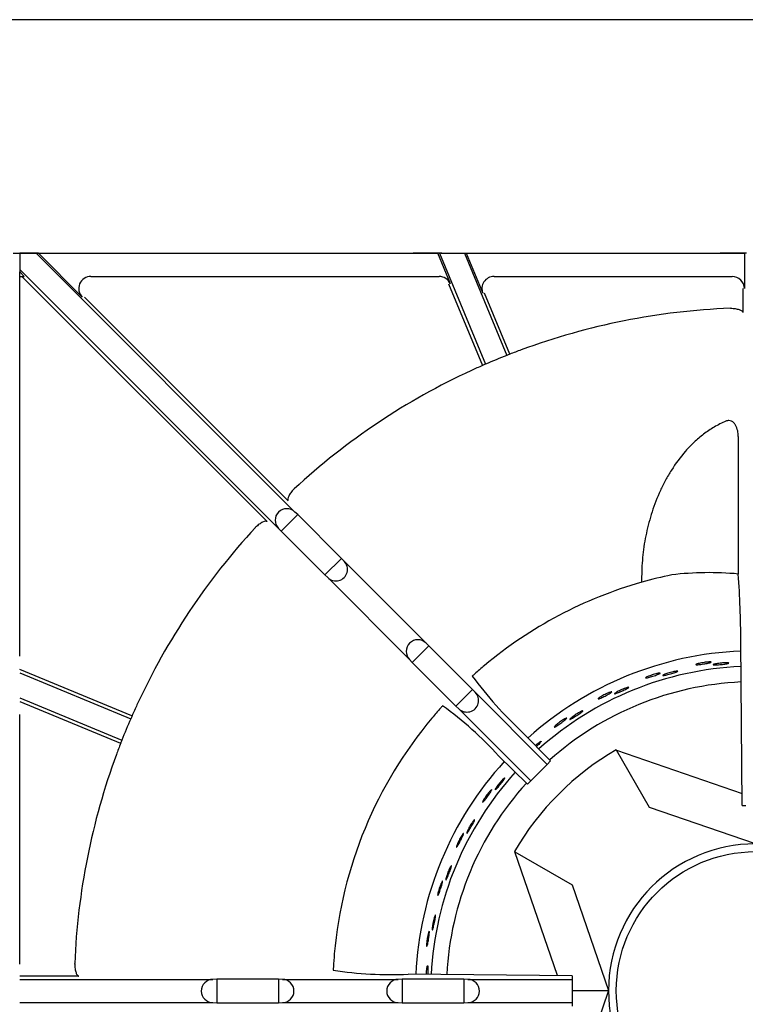
# Model space of a CAD drawing. Units: millimetres. Extents: x 9 to 9891, y 5 to 29862.
# Drawn here: x 7103 to 7252, y 29411 to 29614 of the extents above; entities that cross this region are included whole.
import ezdxf

# ---------------------------------------------------------------- set-up
doc = ezdxf.new("R2010")
doc.units = ezdxf.units.MM
for name, color, linetype in [('70737_OPEN_BURNE', 7, 'Continuous'), ('RANGETOPGRATE 12', 7, 'Continuous'), ('RANGETOPGRATE_12', 7, 'Continuous'), ('TAHP-36-6-1613-외', 7, 'Continuous')]:
    doc.layers.add(name, color=color, linetype=linetype)

# ---------------------------------------------------------------- blocks, each defined once
blk = doc.blocks.new('A$C762315B5')
at = {"layer": '70737_OPEN_BURNE', "color": 7, "linetype": 'Continuous'}
for p, q in [((122.57, 201.17), (122.63, 201.07)), ((122.63, 201.07), (148.43, 192.22)), ((129.43, 189.29), (122.63, 201.07)), ((151.15, 181.84), (129.43, 189.29)), ((101.76, 180.2), (101.66, 180.25)), ((110.48, 154.78), (101.76, 180.2)), ((101.76, 180.2), (113.54, 173.4)), ((113.54, 173.4), (120.99, 151.68)), ((113.51, 151.68), (120.99, 151.68)), ((120.99, 151.68), (113.54, 129.96))]:
    blk.add_line(p, q, dxfattribs=at)
blk.add_circle((151.15, 151.68), 28.57, dxfattribs=at)
for radius, start, end in [(69.85, 92.4464, 131.9433), (66.68, 92.5456, 131.829), (63.5, 92.6348, 131.7023), (57.15, 120, 150), (69.85, 137.6039, 177.2251), (66.68, 137.7099, 177.1213), (63.5, 137.8083, 177.0153), (30.16, 90, 180), (30.16, 180, 270)]:
    blk.add_arc((151.15, 151.68), radius, start, end, dxfattribs=at)
for points, knots in [([(141.6, 219.23), (141.73, 219.23), (141.83, 219.23), (141.91, 219.23), (141.98, 219.23), (142.04, 219.22), (142.05, 219.2), (142.07, 219.19), (142.06, 219.17), (142.02, 219.15), (141.99, 219.13), (141.91, 219.1), (141.82, 219.08), (141.73, 219.05), (141.6, 219.02), (141.47, 218.99), (141.33, 218.96), (141.17, 218.93), (141, 218.9), (140.84, 218.87), (140.66, 218.84), (140.48, 218.81), (140.31, 218.78), (140.13, 218.76), (139.97, 218.74), (139.8, 218.71), (139.64, 218.7), (139.51, 218.68), (139.37, 218.67), (139.25, 218.66), (139.16, 218.66), (139.07, 218.66), (139, 218.66), (138.97, 218.67), (138.93, 218.68), (138.92, 218.69), (138.94, 218.71), (138.96, 218.73), (139.01, 218.76), (139.09, 218.79), (139.17, 218.82), (139.27, 218.85), (139.4, 218.88), (139.53, 218.92), (139.68, 218.95), (139.84, 218.99), (139.99, 219.02), (140.17, 219.05), (140.34, 219.08), (140.52, 219.11), (140.7, 219.14), (140.87, 219.16), (141.04, 219.18), (141.2, 219.2), (141.35, 219.21), (141.44, 219.22), (141.52, 219.22), (141.6, 219.23)], [0, 0, 0, 0, 0.053972, 0.053972, 0.053972, 0.107936, 0.107936, 0.107936, 0.161995, 0.161995, 0.161995, 0.215994, 0.215994, 0.215994, 0.269824, 0.269824, 0.269824, 0.323477, 0.323477, 0.323477, 0.377009, 0.377009, 0.377009, 0.430485, 0.430485, 0.430485, 0.483961, 0.483961, 0.483961, 0.537495, 0.537495, 0.537495, 0.591153, 0.591153, 0.591153, 0.644986, 0.644986, 0.644986, 0.698989, 0.698989, 0.698989, 0.753047, 0.753047, 0.753047, 0.806964, 0.806964, 0.806964, 0.860581, 0.860581, 0.860581, 0.913913, 0.913913, 0.913913, 0.967167, 0.967167, 0.967167, 1, 1, 1, 1]), ([(144.98, 219.06), (145.12, 219.06), (145.25, 219.06), (145.36, 219.06), (145.46, 219.05), (145.55, 219.05), (145.6, 219.04), (145.65, 219.02), (145.68, 219.01), (145.67, 218.99), (145.67, 218.98), (145.63, 218.96), (145.57, 218.94), (145.5, 218.92), (145.41, 218.89), (145.29, 218.87), (145.18, 218.85), (145.04, 218.83), (144.88, 218.8), (144.73, 218.78), (144.56, 218.76), (144.38, 218.74), (144.2, 218.72), (144.02, 218.7), (143.84, 218.68), (143.67, 218.66), (143.49, 218.65), (143.33, 218.64), (143.18, 218.63), (143.03, 218.62), (142.91, 218.62), (142.79, 218.62), (142.7, 218.62), (142.63, 218.62), (142.56, 218.63), (142.51, 218.64), (142.5, 218.65), (142.49, 218.67), (142.51, 218.69), (142.55, 218.71), (142.6, 218.73), (142.67, 218.75), (142.77, 218.78), (142.87, 218.81), (143, 218.83), (143.14, 218.86), (143.29, 218.89), (143.45, 218.91), (143.62, 218.94), (143.8, 218.96), (143.98, 218.98), (144.16, 219), (144.34, 219.02), (144.52, 219.03), (144.68, 219.04), (144.79, 219.05), (144.89, 219.06), (144.98, 219.06)], [0, 0, 0, 0, 0.052993, 0.052993, 0.052993, 0.105976, 0.105976, 0.105976, 0.159117, 0.159117, 0.159117, 0.212642, 0.212642, 0.212642, 0.266558, 0.266558, 0.266558, 0.320757, 0.320757, 0.320757, 0.375072, 0.375072, 0.375072, 0.429308, 0.429308, 0.429308, 0.483261, 0.483261, 0.483261, 0.536779, 0.536779, 0.536779, 0.589863, 0.589863, 0.589863, 0.642735, 0.642735, 0.642735, 0.695791, 0.695791, 0.695791, 0.7494, 0.7494, 0.7494, 0.803665, 0.803665, 0.803665, 0.85831, 0.85831, 0.85831, 0.91282, 0.91282, 0.91282, 0.966773, 0.966773, 0.966773, 1, 1, 1, 1]), ([(131.15, 216.9), (131.27, 216.93), (131.38, 216.94), (131.45, 216.95), (131.53, 216.96), (131.58, 216.96), (131.6, 216.95), (131.63, 216.94), (131.62, 216.92), (131.58, 216.89), (131.55, 216.86), (131.48, 216.83), (131.39, 216.79), (131.3, 216.75), (131.19, 216.7), (131.05, 216.65), (130.92, 216.6), (130.77, 216.54), (130.61, 216.48), (130.45, 216.43), (130.28, 216.37), (130.11, 216.32), (129.94, 216.26), (129.77, 216.21), (129.61, 216.16), (129.45, 216.11), (129.3, 216.07), (129.17, 216.04), (129.04, 216), (128.92, 215.98), (128.83, 215.96), (128.74, 215.94), (128.67, 215.94), (128.64, 215.94), (128.6, 215.94), (128.59, 215.96), (128.6, 215.98), (128.62, 216), (128.67, 216.04), (128.74, 216.08), (128.81, 216.12), (128.91, 216.17), (129.03, 216.22), (129.15, 216.27), (129.29, 216.33), (129.45, 216.39), (129.6, 216.44), (129.76, 216.5), (129.93, 216.56), (130.1, 216.62), (130.27, 216.67), (130.44, 216.72), (130.6, 216.77), (130.76, 216.81), (130.9, 216.84), (130.99, 216.87), (131.08, 216.89), (131.15, 216.9)], [0, 0, 0, 0, 0.053972, 0.053972, 0.053972, 0.107936, 0.107936, 0.107936, 0.161995, 0.161995, 0.161995, 0.215994, 0.215994, 0.215994, 0.269824, 0.269824, 0.269824, 0.323477, 0.323477, 0.323477, 0.377009, 0.377009, 0.377009, 0.430485, 0.430485, 0.430485, 0.483961, 0.483961, 0.483961, 0.537495, 0.537495, 0.537495, 0.591153, 0.591153, 0.591153, 0.644986, 0.644986, 0.644986, 0.698989, 0.698989, 0.698989, 0.753047, 0.753047, 0.753047, 0.806964, 0.806964, 0.806964, 0.860581, 0.860581, 0.860581, 0.913913, 0.913913, 0.913913, 0.967167, 0.967167, 0.967167, 1, 1, 1, 1]), ([(134.51, 217.26), (134.66, 217.29), (134.79, 217.31), (134.89, 217.32), (135, 217.34), (135.08, 217.34), (135.13, 217.34), (135.19, 217.34), (135.21, 217.32), (135.21, 217.31), (135.21, 217.29), (135.17, 217.27), (135.11, 217.24), (135.05, 217.21), (134.97, 217.17), (134.86, 217.13), (134.74, 217.09), (134.61, 217.04), (134.46, 217), (134.31, 216.95), (134.14, 216.9), (133.97, 216.85), (133.8, 216.81), (133.62, 216.76), (133.45, 216.71), (133.28, 216.67), (133.11, 216.63), (132.96, 216.59), (132.8, 216.56), (132.66, 216.53), (132.54, 216.51), (132.43, 216.48), (132.33, 216.47), (132.26, 216.47), (132.19, 216.46), (132.15, 216.46), (132.13, 216.48), (132.12, 216.49), (132.13, 216.51), (132.17, 216.54), (132.21, 216.57), (132.28, 216.6), (132.38, 216.64), (132.47, 216.69), (132.59, 216.73), (132.73, 216.78), (132.87, 216.83), (133.03, 216.88), (133.2, 216.93), (133.36, 216.98), (133.54, 217.03), (133.71, 217.08), (133.89, 217.13), (134.06, 217.17), (134.23, 217.2), (134.33, 217.23), (134.42, 217.25), (134.51, 217.26)], [0, 0, 0, 0, 0.052993, 0.052993, 0.052993, 0.105976, 0.105976, 0.105976, 0.159117, 0.159117, 0.159117, 0.212642, 0.212642, 0.212642, 0.266558, 0.266558, 0.266558, 0.320757, 0.320757, 0.320757, 0.375072, 0.375072, 0.375072, 0.429308, 0.429308, 0.429308, 0.483261, 0.483261, 0.483261, 0.536779, 0.536779, 0.536779, 0.589863, 0.589863, 0.589863, 0.642735, 0.642735, 0.642735, 0.695791, 0.695791, 0.695791, 0.7494, 0.7494, 0.7494, 0.803665, 0.803665, 0.803665, 0.85831, 0.85831, 0.85831, 0.91282, 0.91282, 0.91282, 0.966773, 0.966773, 0.966773, 1, 1, 1, 1]), ([(121.19, 212.97), (121.31, 213.01), (121.41, 213.05), (121.49, 213.07), (121.56, 213.09), (121.61, 213.09), (121.63, 213.09), (121.66, 213.08), (121.65, 213.06), (121.62, 213.03), (121.59, 212.99), (121.53, 212.95), (121.45, 212.89), (121.37, 212.84), (121.26, 212.77), (121.14, 212.7), (121.02, 212.63), (120.88, 212.55), (120.73, 212.47), (120.58, 212.39), (120.42, 212.31), (120.26, 212.23), (120.1, 212.15), (119.94, 212.07), (119.79, 212), (119.64, 211.93), (119.5, 211.86), (119.37, 211.81), (119.25, 211.75), (119.14, 211.71), (119.05, 211.68), (118.96, 211.65), (118.9, 211.63), (118.86, 211.63), (118.82, 211.62), (118.81, 211.63), (118.82, 211.66), (118.84, 211.69), (118.88, 211.73), (118.94, 211.78), (119.01, 211.83), (119.1, 211.89), (119.21, 211.96), (119.32, 212.03), (119.45, 212.11), (119.59, 212.19), (119.73, 212.28), (119.89, 212.36), (120.04, 212.44), (120.2, 212.52), (120.36, 212.6), (120.52, 212.68), (120.67, 212.75), (120.82, 212.82), (120.96, 212.88), (121.04, 212.91), (121.12, 212.94), (121.19, 212.97)], [0, 0, 0, 0, 0.053972, 0.053972, 0.053972, 0.107936, 0.107936, 0.107936, 0.161995, 0.161995, 0.161995, 0.215994, 0.215994, 0.215994, 0.269824, 0.269824, 0.269824, 0.323477, 0.323477, 0.323477, 0.377009, 0.377009, 0.377009, 0.430485, 0.430485, 0.430485, 0.483961, 0.483961, 0.483961, 0.537495, 0.537495, 0.537495, 0.591153, 0.591153, 0.591153, 0.644986, 0.644986, 0.644986, 0.698989, 0.698989, 0.698989, 0.753047, 0.753047, 0.753047, 0.806964, 0.806964, 0.806964, 0.860581, 0.860581, 0.860581, 0.913913, 0.913913, 0.913913, 0.967167, 0.967167, 0.967167, 1, 1, 1, 1]), ([(124.46, 213.85), (124.6, 213.9), (124.72, 213.94), (124.82, 213.97), (124.92, 214), (125, 214.02), (125.06, 214.02), (125.11, 214.03), (125.14, 214.02), (125.14, 214.01), (125.14, 213.99), (125.11, 213.96), (125.06, 213.92), (125, 213.88), (124.92, 213.83), (124.82, 213.77), (124.71, 213.72), (124.59, 213.65), (124.45, 213.58), (124.31, 213.51), (124.15, 213.44), (123.99, 213.36), (123.83, 213.29), (123.66, 213.21), (123.5, 213.14), (123.33, 213.07), (123.17, 213.01), (123.02, 212.95), (122.88, 212.89), (122.74, 212.84), (122.63, 212.8), (122.52, 212.76), (122.42, 212.73), (122.36, 212.71), (122.29, 212.7), (122.25, 212.69), (122.23, 212.7), (122.21, 212.71), (122.22, 212.74), (122.26, 212.77), (122.3, 212.81), (122.36, 212.85), (122.45, 212.91), (122.53, 212.96), (122.65, 213.03), (122.77, 213.1), (122.9, 213.17), (123.05, 213.25), (123.21, 213.32), (123.36, 213.4), (123.53, 213.48), (123.7, 213.55), (123.86, 213.62), (124.03, 213.69), (124.18, 213.75), (124.28, 213.79), (124.37, 213.82), (124.46, 213.85)], [0, 0, 0, 0, 0.052993, 0.052993, 0.052993, 0.105976, 0.105976, 0.105976, 0.159117, 0.159117, 0.159117, 0.212642, 0.212642, 0.212642, 0.266558, 0.266558, 0.266558, 0.320757, 0.320757, 0.320757, 0.375072, 0.375072, 0.375072, 0.429308, 0.429308, 0.429308, 0.483261, 0.483261, 0.483261, 0.536779, 0.536779, 0.536779, 0.589863, 0.589863, 0.589863, 0.642735, 0.642735, 0.642735, 0.695791, 0.695791, 0.695791, 0.7494, 0.7494, 0.7494, 0.803665, 0.803665, 0.803665, 0.85831, 0.85831, 0.85831, 0.91282, 0.91282, 0.91282, 0.966773, 0.966773, 0.966773, 1, 1, 1, 1]), ([(115.06, 208.91), (115.19, 208.98), (115.31, 209.04), (115.4, 209.09), (115.5, 209.13), (115.57, 209.16), (115.63, 209.17), (115.68, 209.19), (115.71, 209.19), (115.71, 209.17), (115.71, 209.15), (115.69, 209.12), (115.64, 209.07), (115.59, 209.03), (115.52, 208.96), (115.43, 208.89), (115.34, 208.82), (115.22, 208.73), (115.09, 208.64), (114.97, 208.55), (114.82, 208.45), (114.67, 208.36), (114.53, 208.26), (114.37, 208.16), (114.22, 208.06), (114.07, 207.97), (113.92, 207.87), (113.79, 207.79), (113.65, 207.71), (113.53, 207.64), (113.42, 207.58), (113.32, 207.53), (113.23, 207.48), (113.16, 207.46), (113.1, 207.43), (113.06, 207.42), (113.04, 207.43), (113.02, 207.44), (113.03, 207.46), (113.06, 207.5), (113.09, 207.54), (113.14, 207.6), (113.22, 207.66), (113.3, 207.73), (113.4, 207.81), (113.52, 207.9), (113.63, 207.99), (113.77, 208.09), (113.91, 208.19), (114.05, 208.29), (114.21, 208.39), (114.36, 208.49), (114.51, 208.59), (114.66, 208.68), (114.81, 208.77), (114.89, 208.82), (114.98, 208.87), (115.06, 208.91)], [0, 0, 0, 0, 0.052993, 0.052993, 0.052993, 0.105976, 0.105976, 0.105976, 0.159117, 0.159117, 0.159117, 0.212642, 0.212642, 0.212642, 0.266558, 0.266558, 0.266558, 0.320757, 0.320757, 0.320757, 0.375072, 0.375072, 0.375072, 0.429308, 0.429308, 0.429308, 0.483261, 0.483261, 0.483261, 0.536779, 0.536779, 0.536779, 0.589863, 0.589863, 0.589863, 0.642735, 0.642735, 0.642735, 0.695791, 0.695791, 0.695791, 0.7494, 0.7494, 0.7494, 0.803665, 0.803665, 0.803665, 0.85831, 0.85831, 0.85831, 0.91282, 0.91282, 0.91282, 0.966773, 0.966773, 0.966773, 1, 1, 1, 1]), ([(111.97, 207.53), (112.08, 207.59), (112.18, 207.64), (112.25, 207.67), (112.32, 207.7), (112.37, 207.72), (112.39, 207.71), (112.42, 207.71), (112.41, 207.69), (112.39, 207.65), (112.36, 207.62), (112.31, 207.56), (112.24, 207.49), (112.17, 207.43), (112.07, 207.35), (111.96, 207.26), (111.85, 207.17), (111.73, 207.07), (111.59, 206.97), (111.46, 206.86), (111.31, 206.76), (111.17, 206.65), (111.02, 206.55), (110.88, 206.44), (110.74, 206.35), (110.6, 206.26), (110.47, 206.17), (110.36, 206.1), (110.24, 206.02), (110.14, 205.96), (110.06, 205.92), (109.98, 205.87), (109.92, 205.85), (109.88, 205.84), (109.84, 205.83), (109.83, 205.84), (109.84, 205.86), (109.85, 205.89), (109.88, 205.94), (109.94, 206), (109.99, 206.06), (110.07, 206.14), (110.17, 206.22), (110.27, 206.31), (110.39, 206.41), (110.51, 206.51), (110.64, 206.61), (110.78, 206.72), (110.92, 206.83), (111.06, 206.93), (111.21, 207.04), (111.35, 207.13), (111.49, 207.23), (111.63, 207.32), (111.76, 207.4), (111.83, 207.45), (111.91, 207.49), (111.97, 207.53)], [0, 0, 0, 0, 0.053972, 0.053972, 0.053972, 0.107936, 0.107936, 0.107936, 0.161995, 0.161995, 0.161995, 0.215994, 0.215994, 0.215994, 0.269824, 0.269824, 0.269824, 0.323477, 0.323477, 0.323477, 0.377009, 0.377009, 0.377009, 0.430485, 0.430485, 0.430485, 0.483961, 0.483961, 0.483961, 0.537495, 0.537495, 0.537495, 0.591153, 0.591153, 0.591153, 0.644986, 0.644986, 0.644986, 0.698989, 0.698989, 0.698989, 0.753047, 0.753047, 0.753047, 0.806964, 0.806964, 0.806964, 0.860581, 0.860581, 0.860581, 0.913913, 0.913913, 0.913913, 0.967167, 0.967167, 0.967167, 1, 1, 1, 1]), ([(105.97, 202.08), (106.09, 202.18), (106.21, 202.29), (106.32, 202.38), (106.4, 202.44), (106.48, 202.51), (106.55, 202.56)], [0.91893469, 0.91893469, 0.91893469, 0.91893469, 0.96677261, 0.96677261, 0.96677261, 1, 1, 1, 1]), ([(106.55, 202.56), (106.67, 202.65), (106.77, 202.73), (106.86, 202.79), (106.95, 202.85), (107.02, 202.89), (107.07, 202.91), (107.12, 202.93), (107.15, 202.93), (107.15, 202.92), (107.16, 202.9), (107.14, 202.86), (107.1, 202.81), (107.06, 202.76), (107, 202.68), (106.92, 202.6), (106.84, 202.51), (106.74, 202.41), (106.63, 202.3), (106.51, 202.19), (106.39, 202.07), (106.26, 201.95), (106.23, 201.93), (106.2, 201.9), (106.17, 201.87)], [0, 0, 0, 0, 0.0529928, 0.0529928, 0.0529928, 0.105976, 0.105976, 0.105976, 0.1591168, 0.1591168, 0.1591168, 0.2126422, 0.2126422, 0.2126422, 0.2665579, 0.2665579, 0.2665579, 0.3207567, 0.3207567, 0.3207567, 0.3750724, 0.3750724, 0.3750724, 0.3868461, 0.3868461, 0.3868461, 0.3868461]), ([(99.14, 194.96), (99.24, 195.07), (99.33, 195.16), (99.41, 195.23), (99.49, 195.3), (99.55, 195.35), (99.6, 195.38), (99.64, 195.41), (99.67, 195.42), (99.68, 195.4), (99.69, 195.39), (99.67, 195.35), (99.64, 195.29), (99.61, 195.23), (99.56, 195.15), (99.5, 195.05), (99.43, 194.95), (99.35, 194.84), (99.25, 194.71), (99.16, 194.59), (99.06, 194.45), (98.95, 194.31), (98.84, 194.17), (98.72, 194.03), (98.61, 193.89), (98.49, 193.75), (98.38, 193.62), (98.28, 193.5), (98.17, 193.38), (98.08, 193.27), (97.99, 193.19), (97.91, 193.1), (97.84, 193.03), (97.79, 192.99), (97.73, 192.94), (97.7, 192.92), (97.68, 192.92), (97.66, 192.92), (97.66, 192.95), (97.67, 193), (97.69, 193.04), (97.73, 193.11), (97.78, 193.2), (97.83, 193.29), (97.9, 193.4), (97.98, 193.52), (98.07, 193.64), (98.16, 193.78), (98.27, 193.92), (98.37, 194.06), (98.49, 194.2), (98.6, 194.34), (98.72, 194.48), (98.83, 194.62), (98.94, 194.74), (99.01, 194.82), (99.08, 194.89), (99.14, 194.96)], [0, 0, 0, 0, 0.052993, 0.052993, 0.052993, 0.105976, 0.105976, 0.105976, 0.159117, 0.159117, 0.159117, 0.212642, 0.212642, 0.212642, 0.266558, 0.266558, 0.266558, 0.320757, 0.320757, 0.320757, 0.375072, 0.375072, 0.375072, 0.429308, 0.429308, 0.429308, 0.483261, 0.483261, 0.483261, 0.536779, 0.536779, 0.536779, 0.589863, 0.589863, 0.589863, 0.642735, 0.642735, 0.642735, 0.695791, 0.695791, 0.695791, 0.7494, 0.7494, 0.7494, 0.803665, 0.803665, 0.803665, 0.85831, 0.85831, 0.85831, 0.91282, 0.91282, 0.91282, 0.966773, 0.966773, 0.966773, 1, 1, 1, 1]), ([(96.63, 192.69), (96.72, 192.78), (96.79, 192.86), (96.85, 192.91), (96.91, 192.96), (96.95, 192.99), (96.97, 192.99), (97, 193), (97, 192.98), (96.99, 192.94), (96.98, 192.89), (96.94, 192.82), (96.9, 192.74), (96.85, 192.65), (96.78, 192.55), (96.71, 192.43), (96.63, 192.31), (96.54, 192.17), (96.44, 192.03), (96.35, 191.9), (96.24, 191.75), (96.14, 191.61), (96.03, 191.46), (95.93, 191.32), (95.82, 191.19), (95.72, 191.06), (95.63, 190.93), (95.54, 190.83), (95.45, 190.72), (95.37, 190.63), (95.31, 190.56), (95.25, 190.5), (95.2, 190.45), (95.16, 190.43), (95.13, 190.41), (95.11, 190.42), (95.12, 190.45), (95.12, 190.48), (95.13, 190.53), (95.17, 190.61), (95.2, 190.68), (95.26, 190.78), (95.32, 190.89), (95.39, 191), (95.47, 191.13), (95.56, 191.27), (95.65, 191.41), (95.75, 191.55), (95.85, 191.7), (95.95, 191.84), (96.06, 191.99), (96.16, 192.12), (96.27, 192.26), (96.37, 192.39), (96.47, 192.5), (96.53, 192.57), (96.58, 192.63), (96.63, 192.69)], [0, 0, 0, 0, 0.053972, 0.053972, 0.053972, 0.107936, 0.107936, 0.107936, 0.161995, 0.161995, 0.161995, 0.215994, 0.215994, 0.215994, 0.269824, 0.269824, 0.269824, 0.323477, 0.323477, 0.323477, 0.377009, 0.377009, 0.377009, 0.430485, 0.430485, 0.430485, 0.483961, 0.483961, 0.483961, 0.537495, 0.537495, 0.537495, 0.591153, 0.591153, 0.591153, 0.644986, 0.644986, 0.644986, 0.698989, 0.698989, 0.698989, 0.753047, 0.753047, 0.753047, 0.806964, 0.806964, 0.806964, 0.860581, 0.860581, 0.860581, 0.913913, 0.913913, 0.913913, 0.967167, 0.967167, 0.967167, 1, 1, 1, 1]), ([(93.01, 186.29), (93.09, 186.41), (93.17, 186.52), (93.24, 186.6), (93.3, 186.68), (93.36, 186.74), (93.4, 186.78), (93.44, 186.82), (93.46, 186.83), (93.47, 186.81), (93.48, 186.8), (93.48, 186.76), (93.46, 186.7), (93.43, 186.63), (93.4, 186.54), (93.35, 186.44), (93.3, 186.33), (93.23, 186.2), (93.16, 186.06), (93.09, 185.93), (93.01, 185.77), (92.92, 185.62), (92.83, 185.46), (92.74, 185.3), (92.65, 185.15), (92.56, 185), (92.47, 184.85), (92.38, 184.71), (92.3, 184.58), (92.22, 184.46), (92.15, 184.36), (92.09, 184.26), (92.03, 184.18), (91.98, 184.13), (91.94, 184.08), (91.9, 184.05), (91.88, 184.05), (91.86, 184.05), (91.86, 184.07), (91.87, 184.12), (91.88, 184.17), (91.9, 184.25), (91.94, 184.34), (91.98, 184.44), (92.03, 184.56), (92.09, 184.69), (92.16, 184.82), (92.23, 184.97), (92.31, 185.13), (92.39, 185.28), (92.48, 185.44), (92.58, 185.6), (92.67, 185.75), (92.76, 185.9), (92.85, 186.04), (92.91, 186.13), (92.96, 186.21), (93.01, 186.29)], [0, 0, 0, 0, 0.052993, 0.052993, 0.052993, 0.105976, 0.105976, 0.105976, 0.159117, 0.159117, 0.159117, 0.212642, 0.212642, 0.212642, 0.266558, 0.266558, 0.266558, 0.320757, 0.320757, 0.320757, 0.375072, 0.375072, 0.375072, 0.429308, 0.429308, 0.429308, 0.483261, 0.483261, 0.483261, 0.536779, 0.536779, 0.536779, 0.589863, 0.589863, 0.589863, 0.642735, 0.642735, 0.642735, 0.695791, 0.695791, 0.695791, 0.7494, 0.7494, 0.7494, 0.803665, 0.803665, 0.803665, 0.85831, 0.85831, 0.85831, 0.91282, 0.91282, 0.91282, 0.966773, 0.966773, 0.966773, 1, 1, 1, 1]), ([(90.89, 183.66), (90.96, 183.76), (91.02, 183.85), (91.07, 183.91), (91.12, 183.97), (91.15, 184), (91.18, 184.01), (91.2, 184.02), (91.21, 184), (91.2, 183.95), (91.2, 183.91), (91.18, 183.84), (91.14, 183.75), (91.11, 183.65), (91.06, 183.54), (91, 183.41), (90.94, 183.28), (90.88, 183.13), (90.8, 182.98), (90.73, 182.83), (90.65, 182.67), (90.57, 182.51), (90.49, 182.35), (90.4, 182.19), (90.33, 182.05), (90.25, 181.9), (90.17, 181.76), (90.1, 181.65), (90.03, 181.53), (89.97, 181.43), (89.92, 181.35), (89.86, 181.28), (89.82, 181.22), (89.79, 181.2), (89.76, 181.17), (89.74, 181.17), (89.74, 181.2), (89.74, 181.23), (89.75, 181.29), (89.77, 181.37), (89.79, 181.45), (89.83, 181.55), (89.87, 181.68), (89.92, 181.8), (89.98, 181.94), (90.05, 182.09), (90.11, 182.23), (90.19, 182.39), (90.27, 182.55), (90.35, 182.71), (90.43, 182.87), (90.51, 183.02), (90.6, 183.17), (90.68, 183.32), (90.75, 183.44), (90.8, 183.52), (90.85, 183.59), (90.89, 183.66)], [0, 0, 0, 0, 0.053972, 0.053972, 0.053972, 0.107936, 0.107936, 0.107936, 0.161995, 0.161995, 0.161995, 0.215994, 0.215994, 0.215994, 0.269824, 0.269824, 0.269824, 0.323477, 0.323477, 0.323477, 0.377009, 0.377009, 0.377009, 0.430485, 0.430485, 0.430485, 0.483961, 0.483961, 0.483961, 0.537495, 0.537495, 0.537495, 0.591153, 0.591153, 0.591153, 0.644986, 0.644986, 0.644986, 0.698989, 0.698989, 0.698989, 0.753047, 0.753047, 0.753047, 0.806964, 0.806964, 0.806964, 0.860581, 0.860581, 0.860581, 0.913913, 0.913913, 0.913913, 0.967167, 0.967167, 0.967167, 1, 1, 1, 1]), ([(88.31, 176.77), (88.38, 176.9), (88.44, 177.02), (88.49, 177.11), (88.54, 177.2), (88.58, 177.27), (88.62, 177.31), (88.65, 177.36), (88.67, 177.37), (88.69, 177.36), (88.7, 177.35), (88.7, 177.31), (88.69, 177.24), (88.68, 177.17), (88.65, 177.08), (88.62, 176.97), (88.59, 176.85), (88.55, 176.72), (88.5, 176.57), (88.45, 176.42), (88.39, 176.26), (88.33, 176.09), (88.27, 175.93), (88.2, 175.75), (88.13, 175.59), (88.07, 175.42), (88, 175.26), (87.94, 175.11), (87.88, 174.97), (87.82, 174.84), (87.77, 174.73), (87.72, 174.62), (87.67, 174.54), (87.63, 174.48), (87.6, 174.42), (87.57, 174.38), (87.55, 174.38), (87.53, 174.37), (87.52, 174.4), (87.52, 174.45), (87.52, 174.5), (87.54, 174.58), (87.56, 174.68), (87.58, 174.78), (87.61, 174.9), (87.66, 175.04), (87.7, 175.19), (87.75, 175.35), (87.8, 175.51), (87.86, 175.67), (87.93, 175.85), (87.99, 176.02), (88.06, 176.18), (88.13, 176.35), (88.19, 176.5), (88.23, 176.6), (88.27, 176.69), (88.31, 176.77)], [0, 0, 0, 0, 0.052993, 0.052993, 0.052993, 0.105976, 0.105976, 0.105976, 0.159117, 0.159117, 0.159117, 0.212642, 0.212642, 0.212642, 0.266558, 0.266558, 0.266558, 0.320757, 0.320757, 0.320757, 0.375072, 0.375072, 0.375072, 0.429308, 0.429308, 0.429308, 0.483261, 0.483261, 0.483261, 0.536779, 0.536779, 0.536779, 0.589863, 0.589863, 0.589863, 0.642735, 0.642735, 0.642735, 0.695791, 0.695791, 0.695791, 0.7494, 0.7494, 0.7494, 0.803665, 0.803665, 0.803665, 0.85831, 0.85831, 0.85831, 0.91282, 0.91282, 0.91282, 0.966773, 0.966773, 0.966773, 1, 1, 1, 1]), ([(86.63, 173.84), (86.68, 173.95), (86.73, 174.04), (86.77, 174.11), (86.81, 174.18), (86.84, 174.22), (86.86, 174.23), (86.88, 174.24), (86.89, 174.22), (86.89, 174.18), (86.89, 174.13), (86.88, 174.06), (86.86, 173.96), (86.84, 173.87), (86.82, 173.75), (86.78, 173.61), (86.74, 173.47), (86.7, 173.32), (86.65, 173.15), (86.6, 172.99), (86.55, 172.82), (86.49, 172.65), (86.44, 172.48), (86.38, 172.31), (86.32, 172.16), (86.27, 172), (86.21, 171.85), (86.16, 171.73), (86.11, 171.6), (86.07, 171.49), (86.03, 171.41), (85.99, 171.32), (85.95, 171.27), (85.93, 171.24), (85.9, 171.21), (85.89, 171.21), (85.88, 171.23), (85.87, 171.26), (85.87, 171.32), (85.88, 171.4), (85.89, 171.48), (85.91, 171.59), (85.94, 171.72), (85.96, 171.85), (86, 172), (86.04, 172.15), (86.09, 172.31), (86.14, 172.48), (86.19, 172.65), (86.24, 172.82), (86.3, 172.99), (86.36, 173.15), (86.41, 173.31), (86.47, 173.47), (86.53, 173.6), (86.56, 173.69), (86.6, 173.77), (86.63, 173.84)], [0, 0, 0, 0, 0.053972, 0.053972, 0.053972, 0.107936, 0.107936, 0.107936, 0.161995, 0.161995, 0.161995, 0.215994, 0.215994, 0.215994, 0.269824, 0.269824, 0.269824, 0.323477, 0.323477, 0.323477, 0.377009, 0.377009, 0.377009, 0.430485, 0.430485, 0.430485, 0.483961, 0.483961, 0.483961, 0.537495, 0.537495, 0.537495, 0.591153, 0.591153, 0.591153, 0.644986, 0.644986, 0.644986, 0.698989, 0.698989, 0.698989, 0.753047, 0.753047, 0.753047, 0.806964, 0.806964, 0.806964, 0.860581, 0.860581, 0.860581, 0.913913, 0.913913, 0.913913, 0.967167, 0.967167, 0.967167, 1, 1, 1, 1]), ([(85.16, 166.63), (85.2, 166.77), (85.24, 166.9), (85.28, 166.99), (85.32, 167.09), (85.35, 167.17), (85.38, 167.21), (85.4, 167.26), (85.42, 167.28), (85.44, 167.27), (85.45, 167.26), (85.46, 167.22), (85.46, 167.15), (85.46, 167.09), (85.45, 166.99), (85.44, 166.87), (85.42, 166.76), (85.4, 166.62), (85.37, 166.46), (85.35, 166.31), (85.32, 166.14), (85.28, 165.96), (85.25, 165.79), (85.21, 165.61), (85.17, 165.43), (85.13, 165.26), (85.09, 165.09), (85.05, 164.94), (85.01, 164.79), (84.98, 164.65), (84.94, 164.53), (84.91, 164.42), (84.88, 164.32), (84.85, 164.26), (84.82, 164.2), (84.8, 164.16), (84.78, 164.15), (84.76, 164.14), (84.75, 164.17), (84.74, 164.21), (84.74, 164.26), (84.74, 164.34), (84.74, 164.45), (84.75, 164.55), (84.76, 164.68), (84.78, 164.82), (84.8, 164.97), (84.83, 165.14), (84.86, 165.31), (84.89, 165.48), (84.92, 165.66), (84.96, 165.84), (85, 166.01), (85.04, 166.19), (85.08, 166.35), (85.11, 166.45), (85.14, 166.54), (85.16, 166.63)], [0, 0, 0, 0, 0.052993, 0.052993, 0.052993, 0.105976, 0.105976, 0.105976, 0.159117, 0.159117, 0.159117, 0.212642, 0.212642, 0.212642, 0.266558, 0.266558, 0.266558, 0.320757, 0.320757, 0.320757, 0.375072, 0.375072, 0.375072, 0.429308, 0.429308, 0.429308, 0.483261, 0.483261, 0.483261, 0.536779, 0.536779, 0.536779, 0.589863, 0.589863, 0.589863, 0.642735, 0.642735, 0.642735, 0.695791, 0.695791, 0.695791, 0.7494, 0.7494, 0.7494, 0.803665, 0.803665, 0.803665, 0.85831, 0.85831, 0.85831, 0.91282, 0.91282, 0.91282, 0.966773, 0.966773, 0.966773, 1, 1, 1, 1]), ([(83.96, 163.47), (83.99, 163.59), (84.02, 163.69), (84.05, 163.76), (84.08, 163.84), (84.1, 163.88), (84.12, 163.9), (84.14, 163.91), (84.15, 163.89), (84.16, 163.85), (84.17, 163.81), (84.17, 163.73), (84.17, 163.63), (84.17, 163.53), (84.16, 163.41), (84.14, 163.27), (84.13, 163.13), (84.11, 162.97), (84.08, 162.8), (84.06, 162.63), (84.04, 162.45), (84.01, 162.28), (83.98, 162.1), (83.95, 161.93), (83.92, 161.76), (83.89, 161.6), (83.86, 161.45), (83.83, 161.31), (83.8, 161.18), (83.77, 161.06), (83.74, 160.98), (83.72, 160.89), (83.69, 160.83), (83.67, 160.79), (83.65, 160.76), (83.64, 160.76), (83.62, 160.78), (83.61, 160.81), (83.6, 160.87), (83.6, 160.95), (83.6, 161.03), (83.6, 161.14), (83.6, 161.27), (83.61, 161.4), (83.62, 161.55), (83.64, 161.72), (83.66, 161.88), (83.68, 162.05), (83.71, 162.23), (83.73, 162.4), (83.76, 162.58), (83.8, 162.75), (83.83, 162.92), (83.86, 163.08), (83.9, 163.22), (83.92, 163.31), (83.94, 163.4), (83.96, 163.47)], [0, 0, 0, 0, 0.053972, 0.053972, 0.053972, 0.107936, 0.107936, 0.107936, 0.161995, 0.161995, 0.161995, 0.215994, 0.215994, 0.215994, 0.269824, 0.269824, 0.269824, 0.323477, 0.323477, 0.323477, 0.377009, 0.377009, 0.377009, 0.430485, 0.430485, 0.430485, 0.483961, 0.483961, 0.483961, 0.537495, 0.537495, 0.537495, 0.591153, 0.591153, 0.591153, 0.644986, 0.644986, 0.644986, 0.698989, 0.698989, 0.698989, 0.753047, 0.753047, 0.753047, 0.806964, 0.806964, 0.806964, 0.860581, 0.860581, 0.860581, 0.913913, 0.913913, 0.913913, 0.967167, 0.967167, 0.967167, 1, 1, 1, 1]), ([(83.55, 155.02), (83.55, 155.12), (83.56, 155.21), (83.56, 155.31), (83.57, 155.49), (83.59, 155.67), (83.6, 155.83), (83.61, 155.93), (83.62, 156.03), (83.64, 156.12)], [0.8841779, 0.8841779, 0.8841779, 0.8841779, 0.9128202, 0.9128202, 0.9128202, 0.9667726, 0.9667726, 0.9667726, 1, 1, 1, 1]), ([(83.64, 156.12), (83.65, 156.27), (83.67, 156.4), (83.69, 156.5), (83.72, 156.6), (83.74, 156.68), (83.75, 156.73), (83.77, 156.78), (83.79, 156.81), (83.81, 156.8), (83.82, 156.79), (83.84, 156.75), (83.85, 156.69), (83.86, 156.62), (83.86, 156.52), (83.87, 156.41), (83.87, 156.29), (83.87, 156.15), (83.87, 155.99), (83.87, 155.83), (83.87, 155.66), (83.86, 155.48), (83.85, 155.33), (83.84, 155.17), (83.84, 155.02)], [0, 0, 0, 0, 0.0529928, 0.0529928, 0.0529928, 0.105976, 0.105976, 0.105976, 0.1591168, 0.1591168, 0.1591168, 0.2126422, 0.2126422, 0.2126422, 0.2665579, 0.2665579, 0.2665579, 0.3207567, 0.3207567, 0.3207567, 0.3750724, 0.3750724, 0.3750724, 0.4214403, 0.4214403, 0.4214403, 0.4214403])]:
    blk.add_open_spline(points, degree=3, knots=knots, dxfattribs=at)
at = {"layer": 'RANGETOPGRATE_12', "color": 7, "linetype": 'Continuous'}
for p, q in [((0, 303.21), (3.37, 303.21)), ((0, 303.21), (0, 303.21)), ((0, 303.21), (0, 299.85)), ((3.37, 303.21), (0, 303.21)), ((0, 303.21), (0, 303.21)), ((3.37, 303.21), (3.83, 303.21)), ((3.37, 303.21), (56.54, 250.04)), ((3.83, 303.21), (3.37, 303.21)), ((3.83, 303.21), (85.88, 303.21)), ((12.86, 294.18), (3.83, 303.21)), ((3.83, 303.21), (85.88, 303.21)), ((88.49, 296.91), (85.88, 303.21)), ((86.23, 303.21), (95.68, 280.41)), ((91.39, 303.21), (100.08, 282.23)), ((91.74, 303.21), (148.9, 303.21)), ((91.74, 303.21), (95.15, 294.99)), ((148.9, 303.21), (148.9, 295.95)), ((0, 299.85), (53.18, 246.67)), ((0, 299.85), (0, 299.38)), ((0, 299.38), (0.93, 298.45)), ((0, 298.45), (0, 299.38)), ((0, 298.45), (0.93, 298.45)), ((0, 295.38), (0, 298.45)), ((0.46, 298.45), (50.86, 248.06)), ((14.63, 298.45), (86.17, 298.45)), ((97.46, 298.45), (146.39, 298.45)), ((88.13, 296.91), (95.07, 280.15)), ((148.57, 295.95), (148.57, 291.05)), ((0, 220.4), (0, 295.38)), ((55.16, 252.35), (13.33, 294.18)), ((100.69, 282.47), (95.5, 294.99)), ((147.64, 265.55), (147.64, 237.3)), ((56.31, 254.74), (56.37, 254.8)), ((53.71, 246.08), (57.13, 249.5)), ((57.13, 249.5), (56.54, 250.04)), ((66.11, 240.52), (57.13, 249.5)), ((48.42, 246.84), (48.48, 246.91)), ((53.18, 246.67), (53.71, 246.08)), ((53.71, 246.08), (62.69, 237.1)), ((62.69, 237.1), (66.11, 240.52)), ((66.65, 239.93), (66.11, 240.52)), ((66.65, 239.93), (83.49, 223.1)), ((62.69, 237.1), (63.28, 236.57)), ((127.79, 236.75), (127.79, 235.61)), ((63.28, 236.57), (80.12, 219.73)), ((83.49, 223.1), (84.07, 222.56)), ((148.46, 189.71), (148.15, 223.42)), ((80.65, 219.14), (84.07, 222.56)), ((84.07, 222.56), (93.05, 213.58)), ((80.65, 219.14), (80.12, 219.73)), ((89.63, 210.16), (80.65, 219.14)), ((23.07, 208.14), (0, 217.69)), ((0, 216.98), (22.8, 207.54)), ((89.63, 210.16), (93.05, 213.58)), ((93.05, 213.58), (93.59, 212.99)), ((93.59, 212.99), (108.39, 198.19)), ((0, 211.83), (20.98, 203.14)), ((0, 211.11), (20.74, 202.52)), ((0, 157.14), (0, 208.41)), ((90.22, 209.62), (89.63, 210.16)), ((90.22, 209.62), (105.02, 194.82)), ((103.27, 204.83), (109.09, 198.9)), ((104.32, 194.12), (98.39, 199.95)), ((108.39, 198.19), (109.09, 198.9)), ((105.02, 194.82), (108.39, 198.19)), ((104.32, 194.12), (105.02, 194.82)), ((148.46, 189.71), (149.22, 189.71)), ((11.3, 157.14), (11.3, 157.23)), ((12.17, 154.65), (0, 154.65)), ((0, 153.99), (39.69, 153.99)), ((40.48, 154.02), (39.69, 153.99)), ((53.18, 154.02), (40.48, 154.02)), ((40.48, 154.02), (40.48, 149.19)), ((53.97, 153.99), (53.18, 154.02)), ((53.18, 154.02), (53.18, 149.19)), ((53.97, 153.99), (77.79, 153.99)), ((78.58, 154.02), (77.79, 153.99)), ((91.28, 154.02), (78.58, 154.02)), ((78.58, 154.02), (78.58, 149.19)), ((113.51, 154.76), (79.79, 155.06)), ((92.07, 153.99), (91.28, 154.02)), ((91.28, 154.02), (91.28, 149.19)), ((92.07, 153.99), (113.51, 153.99)), ((113.51, 154.76), (113.51, 153.99)), ((113.51, 153.99), (113.51, 149.23)), ((0, 149.23), (39.69, 149.23)), ((39.69, 149.23), (40.48, 149.19)), ((40.48, 149.19), (53.18, 149.19)), ((53.18, 149.19), (53.97, 149.23)), ((53.97, 149.23), (77.79, 149.23)), ((77.79, 149.23), (78.58, 149.19)), ((78.58, 149.19), (91.28, 149.19)), ((91.28, 149.19), (92.07, 149.23)), ((92.07, 149.23), (113.51, 149.23)), ((113.51, 149.23), (113.51, 148.46))]:
    blk.add_line(p, q, dxfattribs=at)
for centre, radius, start, end in [((151.61, 151.61), 140.42, 92.2953, 110.2403), ((151.61, 151.61), 140.42, 110.2403, 111.2598), ((151.61, 151.61), 140.42, 111.5283, 113.4717), ((151.61, 151.61), 140.42, 111.2598, 111.5283), ((151.61, 151.61), 140.42, 113.7402, 114.7597), ((151.61, 151.61), 140.42, 113.4717, 113.7402), ((151.61, 151.61), 140.42, 114.7597, 132.7047), ((54.86, 248.35), 2.38, 45, 225), ((151.61, 151.61), 140.42, 137.2953, 155.2403), ((64.96, 238.25), 2.38, 225, 45), ((151.61, 151.61), 87.31, 101.65, 105.8266), ((141.65, 172.64), 64.94, 84.7134, 96.7916), ((-31.39, 223.68), 179.54, 359.9171, 4.3503), ((151.61, 151.61), 87.31, 105.8266, 129.9808), ((81.8, 221.41), 2.38, 45, 225), ((151.61, 151.61), 87.31, 131.755, 132.1686), ((151.61, 151.61), 87.31, 129.9808, 131.755), ((156.8, 263.03), 79.08, 216.2031, 227.3906), ((91.9, 211.31), 2.38, 225, 45), ((151.61, 151.61), 140.42, 155.2403, 156.2598), ((151.61, 151.61), 87.31, 138.245, 140.0192), ((151.61, 151.61), 87.31, 137.8314, 138.245), ((43.55, 150.17), 74.06, 42.2289, 54.1774), ((151.61, 151.61), 140.42, 156.5283, 158.4717), ((151.61, 151.61), 140.42, 156.2598, 156.5283), ((151.61, 151.61), 87.31, 140.0192, 174.9808), ((151.61, 151.61), 140.42, 158.7402, 159.7597), ((151.61, 151.61), 140.42, 158.4717, 158.7402), ((151.61, 151.61), 140.42, 159.7597, 177.7047), ((151.61, 151.61), 87.31, 174.9808, 176.755), ((151.61, 151.61), 87.31, 176.755, 177.1686), ((76.21, 229.03), 74.06, 260.8226, 272.7711), ((39.69, 151.61), 2.38, 90, 270), ((53.97, 151.61), 2.38, 270, 90), ((77.79, 151.61), 2.38, 90, 270), ((92.07, 151.61), 2.38, 270, 90)]:
    blk.add_arc(centre, radius, start, end, dxfattribs=at)
for centre, major_axis, ratio, start_param, end_param in [((14.63, 295.95), (2.51, 0), 0.997885, 1.570796, 3.925932), ((86.17, 295.95), (2.5, 0), 0.998759, 0.39226, 1.570796), ((97.46, 295.95), (2.5, 0), 0.998759, 1.570796, 3.533853), ((146.39, 295.95), (-2.5, 0), 0.998941, 3.141593, 4.712389)]:
    blk.add_ellipse(centre, major_axis=major_axis, ratio=ratio, start_param=start_param, end_param=end_param, dxfattribs=at)
for points, knots in [([(146.07, 291.92), (146.23, 291.91), (146.4, 291.91), (146.72, 291.88), (146.87, 291.86), (147.17, 291.81), (147.31, 291.78), (147.58, 291.72), (147.71, 291.68), (148.05, 291.56), (148.23, 291.46), (148.42, 291.31), (148.47, 291.26), (148.54, 291.15), (148.56, 291.1), (148.57, 291.05)], [0, 0, 0, 0, 0.125, 0.125, 0.25, 0.25, 0.375, 0.375, 0.5, 0.5, 0.75, 0.75, 0.875, 0.875, 1, 1, 1, 1]), ([(145.11, 268.71), (144.27, 268.36), (143.46, 267.95), (141.93, 267.05), (141.2, 266.56), (139.83, 265.51), (139.18, 264.96), (137.94, 263.79), (137.36, 263.18), (135.72, 261.31), (134.76, 260), (133.48, 257.96), (133.07, 257.27), (132.32, 255.86), (131.96, 255.15), (130.97, 253.01), (130.41, 251.56), (129.46, 248.65), (129.07, 247.18), (128.43, 244.22), (128.2, 242.73), (127.96, 240.49), (127.89, 239.74), (127.81, 238.24), (127.79, 237.5), (127.79, 236.75)], [0, 0, 0, 0, 0.0625, 0.0625, 0.125, 0.125, 0.1875, 0.1875, 0.25, 0.25, 0.375, 0.375, 0.4375, 0.4375, 0.5, 0.5, 0.625, 0.625, 0.75, 0.75, 0.875, 0.875, 0.9375, 0.9375, 1, 1, 1, 1]), ([(147.64, 265.55), (147.64, 265.95), (147.6, 266.35), (147.48, 266.93), (147.42, 267.13), (147.29, 267.51), (147.2, 267.7), (147, 268.05), (146.88, 268.21), (146.68, 268.43), (146.6, 268.49), (146.44, 268.61), (146.35, 268.66), (146.08, 268.79), (145.88, 268.83), (145.59, 268.83), (145.49, 268.82), (145.3, 268.78), (145.2, 268.75), (145.11, 268.71)], [0, 0, 0, 0, 0.25, 0.25, 0.375, 0.375, 0.5, 0.5, 0.625, 0.625, 0.6875, 0.6875, 0.75, 0.75, 0.875, 0.875, 0.9375, 0.9375, 1, 1, 1, 1]), ([(56.31, 254.74), (56.19, 254.62), (56.08, 254.5), (55.88, 254.25), (55.78, 254.13), (55.6, 253.88), (55.52, 253.76), (55.38, 253.53), (55.32, 253.41), (55.16, 253.09), (55.1, 252.89), (55.07, 252.65), (55.08, 252.58), (55.1, 252.45), (55.12, 252.4), (55.16, 252.35)], [0, 0, 0, 0, 0.125, 0.125, 0.25, 0.25, 0.375, 0.375, 0.5, 0.5, 0.75, 0.75, 0.875, 0.875, 1, 1, 1, 1]), ([(50.86, 248.06), (50.82, 248.09), (50.76, 248.11), (50.64, 248.14), (50.56, 248.14), (50.32, 248.11), (50.13, 248.05), (49.8, 247.9), (49.69, 247.83), (49.45, 247.69), (49.33, 247.61), (49.09, 247.43), (48.96, 247.34), (48.72, 247.13), (48.6, 247.02), (48.48, 246.91)], [0, 0, 0, 0, 0.125, 0.125, 0.25, 0.25, 0.5, 0.5, 0.625, 0.625, 0.75, 0.75, 0.875, 0.875, 1, 1, 1, 1]), ([(11.3, 157.14), (11.3, 156.98), (11.31, 156.82), (11.33, 156.5), (11.35, 156.34), (11.4, 156.04), (11.43, 155.9), (11.5, 155.63), (11.53, 155.51), (11.65, 155.17), (11.75, 154.98), (11.9, 154.8), (11.95, 154.75), (12.06, 154.67), (12.11, 154.65), (12.17, 154.65)], [0, 0, 0, 0, 0.125, 0.125, 0.25, 0.25, 0.375, 0.375, 0.5, 0.5, 0.75, 0.75, 0.875, 0.875, 1, 1, 1, 1])]:
    blk.add_open_spline(points, degree=3, knots=knots, dxfattribs=at)

msp = doc.modelspace()

# ---------------------------------------------------------------- linework, layer by layer
at = {"layer": 'RANGETOPGRATE 12', "color": 7, "linetype": 'Continuous'}
for p, q in [((7183.99, 29565.62), (7183.63, 29565.62)), ((7189.14, 29565.62), (7183.99, 29565.62)), ((7189.5, 29565.62), (7189.14, 29565.62)), ((7246.98, 29565.62), (7246.65, 29565.62)), ((7251.74, 29565.62), (7246.98, 29565.62)), ((7252.07, 29565.62), (7251.74, 29565.62))]:
    msp.add_line(p, q, dxfattribs=at)
at = {"layer": 'TAHP-36-6-1613-외', "color": 7, "linetype": 'Continuous'}
for p, q in [((7709.44, 29613.62), (6797.44, 29613.62)), ((7101.42, 29565.62), (7183.76, 29565.62)), ((7189.37, 29565.62), (7246.77, 29565.62))]:
    msp.add_line(p, q, dxfattribs=at)

# ---------------------------------------------------------------- block references
at = {"color": 0}
msp.add_blockref('A$C762315B5', (7102.76, 29262.41), dxfattribs=at)

doc.saveas('drawing.dxf')
